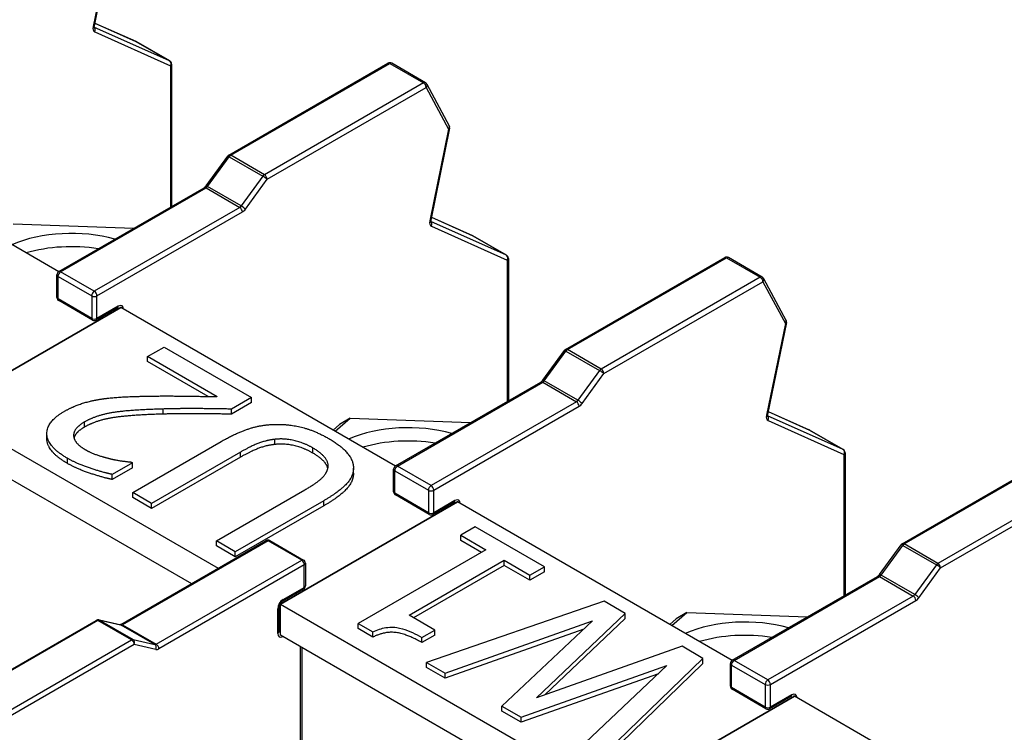
# Model space of a CAD drawing. Units: millimetres. Extents: x 0 to 2079, y 0 to 1470.
# Drawn here: x 1722 to 1753, y 975 to 997 of the extents above; entities that cross this region are included whole.
import ezdxf

# ---------------------------------------------------------------- set-up
doc = ezdxf.new("R2010")
doc.units = ezdxf.units.MM
doc.header["$LTSCALE"] = 7
doc.layers.add('Aristas tangentes visibles(ISO)', color=7, linetype='Continuous', lineweight=25)
doc.layers.add('Visible Edges(ISO)', color=7, linetype='Continuous', lineweight=25)

msp = doc.modelspace()

# ---------------------------------------------------------------- linework, layer by layer
at = {"layer": 'Aristas tangentes visibles(ISO)'}
for p, q in [((1725.209, 999.973), (1724.625, 997.119)), ((1727.001, 996.057), (1724.654, 997.104)), ((1724.675, 997.232), (1725.956, 996.66)), ((1724.675, 996.956), (1727.029, 995.906)), ((1725.956, 996.66), (1727.001, 996.057)), ((1727.029, 995.906), (1727.029, 991.515)), ((1728.897, 993.125), (1733.835, 995.976)), ((1733.835, 995.976), (1734.88, 995.373)), ((1734.88, 995.373), (1729.942, 992.522)), ((1730.025, 992.379), (1734.962, 995.23)), ((1734.962, 995.23), (1735.659, 993.94)), ((1735.659, 993.94), (1735.075, 991.086)), ((1728.178, 992.155), (1728.85, 993.081)), ((1728.85, 993.081), (1729.895, 992.478)), ((1729.942, 992.522), (1728.897, 993.125)), ((1729.895, 992.478), (1729.223, 991.552)), ((1729.223, 991.552), (1728.178, 992.155)), ((1729.352, 991.453), (1730.025, 992.379)), ((1723.619, 989.507), (1728.131, 992.111)), ((1728.131, 992.111), (1729.176, 991.508)), ((1729.176, 991.508), (1724.664, 988.903)), ((1724.747, 988.76), (1729.258, 991.365)), ((1737.451, 990.024), (1735.104, 991.071)), ((1735.124, 991.199), (1736.406, 990.627)), ((1735.125, 990.923), (1737.479, 989.873)), ((1736.406, 990.627), (1737.451, 990.024)), ((1737.479, 989.873), (1737.479, 985.482)), ((1739.347, 987.092), (1744.284, 989.943)), ((1744.284, 989.943), (1745.329, 989.34)), ((1724.664, 988.903), (1723.619, 989.507)), ((1723.537, 988.665), (1723.537, 989.364)), ((1723.537, 989.364), (1724.582, 988.76)), ((1745.329, 989.34), (1740.392, 986.489)), ((1740.474, 986.346), (1745.412, 989.197)), ((1745.412, 989.197), (1746.108, 987.907)), ((1724.582, 988.76), (1724.582, 988.062)), ((1724.747, 988.062), (1724.747, 988.76)), ((1724.582, 988.062), (1723.537, 988.665)), ((1725.407, 988.443), (1724.747, 988.062)), ((1746.108, 987.907), (1745.524, 985.053)), ((1738.627, 986.122), (1739.3, 987.048)), ((1739.3, 987.048), (1740.345, 986.445)), ((1740.392, 986.489), (1739.347, 987.092)), ((1740.345, 986.445), (1739.672, 985.519)), ((1739.802, 985.42), (1740.474, 986.346)), ((1734.069, 983.474), (1738.58, 986.078)), ((1738.58, 986.078), (1739.625, 985.475)), ((1739.672, 985.519), (1738.627, 986.122)), ((1739.625, 985.475), (1735.114, 982.87)), ((1726.797, 985.09), (1726.797, 985.248)), ((1735.196, 982.727), (1739.708, 985.332)), ((1745.574, 985.166), (1746.855, 984.594)), ((1724.358, 984.686), (1724.358, 984.845)), ((1732.599, 984.959), (1732.275, 984.766)), ((1747.9, 983.991), (1745.553, 985.038)), ((1745.574, 984.89), (1747.928, 983.84)), ((1746.855, 984.594), (1747.9, 983.991)), ((1730.262, 984.147), (1730.262, 984.306)), ((1729.2, 983.752), (1729.2, 983.91)), ((1731.443, 983.881), (1731.443, 984.04)), ((1749.796, 981.059), (1754.734, 983.91)), ((1723.83, 983.558), (1723.83, 983.717)), ((1747.928, 983.84), (1747.928, 979.449)), ((1733.986, 982.632), (1733.986, 983.331)), ((1733.986, 983.331), (1735.031, 982.727)), ((1735.114, 982.87), (1734.069, 983.474)), ((1755.779, 983.307), (1750.841, 980.456)), ((1750.924, 980.313), (1755.861, 983.164)), ((1735.031, 982.727), (1735.031, 982.029)), ((1735.196, 982.029), (1735.196, 982.727)), ((1731.785, 982.243), (1731.785, 982.401)), ((1735.031, 982.029), (1733.986, 982.632)), ((1735.856, 982.41), (1735.196, 982.029)), ((1730.054, 981.156), (1725.542, 978.551)), ((1731.099, 980.552), (1730.054, 981.156)), ((1749.077, 980.089), (1749.749, 981.015)), ((1749.749, 981.015), (1750.794, 980.412)), ((1750.841, 980.456), (1749.796, 981.059)), ((1726.587, 977.948), (1731.099, 980.552)), ((1731.181, 980.409), (1726.67, 977.805)), ((1731.181, 979.711), (1731.181, 980.409)), ((1750.794, 980.412), (1750.122, 979.486)), ((1750.251, 979.387), (1750.924, 980.313)), ((1744.518, 977.441), (1749.03, 980.045)), ((1749.03, 980.045), (1750.075, 979.442)), ((1750.122, 979.486), (1749.077, 980.089)), ((1730.521, 979.33), (1731.181, 979.711)), ((1750.075, 979.442), (1745.563, 976.837)), ((1745.646, 976.694), (1750.157, 979.299)), ((1730.356, 978.282), (1730.356, 979.044)), ((1724.776, 978.68), (1719.838, 975.829)), ((1725.821, 978.077), (1724.776, 978.68)), ((1725.495, 978.541), (1724.823, 978.69)), ((1724.823, 978.69), (1725.868, 978.087)), ((1743.048, 978.926), (1742.724, 978.733)), ((1726.54, 977.937), (1725.495, 978.541)), ((1725.542, 978.551), (1726.587, 977.948)), ((1720.883, 975.226), (1725.821, 978.077)), ((1725.868, 978.087), (1726.54, 977.937)), ((1725.903, 977.934), (1720.966, 975.083)), ((1726.576, 977.784), (1725.903, 977.934)), ((1731.099, 977.853), (1731.099, 970.761)), ((1744.436, 976.599), (1744.436, 977.298)), ((1744.436, 977.298), (1745.481, 976.694)), ((1745.563, 976.837), (1744.518, 977.441)), ((1745.481, 975.996), (1744.436, 976.599)), ((1745.481, 976.694), (1745.481, 975.996)), ((1745.646, 975.996), (1745.646, 976.694)), ((1746.306, 976.377), (1745.646, 975.996))]:
    msp.add_line(p, q, dxfattribs=at)
for centre, major_axis, ratio, start_param, end_param in [((1724.785, 997.162), (-0.117, -0.202), 0.57735, 5.235983, 6.343354), ((1724.543, 997.167), (0.114, -0.023), 0.408245, 5.598467, 6.283185), ((1724.593, 997.004), (0.048, 0.107), 0.815019, 4.627554, 6.106899), ((1725.902, 996.557), (0.048, 0.107), 0.815019, 6.19835, 6.283185), ((1725.902, 996.557), (0.058, 0.101), 0.57735, 0, 0.060168), ((1726.947, 995.954), (0.048, 0.107), 0.815019, 4.627554, 6.19835), ((1726.947, 995.954), (0.058, 0.101), 0.57735, 0, 0.060168), ((1726.947, 995.954), (0.117, 0), 0.57735, 5.497787, 6.283185), ((1733.835, 995.881), (-0.058, 0.101), 0.57735, 5.497787, 6.283185), ((1733.835, 995.881), (0.058, 0.101), 0.57735, 0, 0.785398), ((1734.88, 995.278), (0.058, 0.101), 0.57735, 0, 0.785398), ((1734.88, 995.278), (-0.058, 0.101), 0.57735, 3.926991, 5.497787), ((1734.88, 995.278), (0.103, 0.055), 0.769257, 5.15507, 6.283185), ((1735.576, 993.987), (0.103, 0.055), 0.769257, 5.15507, 6.283185), ((1735.576, 993.987), (0.114, -0.023), 0.408245, 5.598467, 6.283185), ((1728.897, 993.03), (-0.0944, 0.0686), 0.146059, 5.335555, 6.283185), ((1728.897, 993.03), (-0.058, 0.101), 0.57735, 5.497787, 6.283185), ((1728.897, 993.03), (0.058, 0.101), 0.57735, 0.785398, 1.390943), ((1729.942, 992.427), (-0.058, -0.101), 0.57735, 3.926991, 4.532535), ((1729.942, 992.427), (-0.0944, 0.0686), 0.146059, 3.764759, 5.335555), ((1729.942, 992.427), (0.058, -0.101), 0.57735, 0.785398, 2.356194), ((1728.131, 992.016), (-0.058, 0.101), 0.57735, 5.497787, 6.283185), ((1728.225, 992.104), (-0.0944, 0.0686), 0.146059, 5.335555, 6.283185), ((1728.131, 992.207), (0.058, 0.101), 0.57735, 3.926991, 4.532535), ((1729.176, 991.603), (-0.058, -0.101), 0.57735, 0.785398, 1.390943), ((1729.176, 991.413), (-0.058, 0.101), 0.57735, 3.926991, 5.497787), ((1729.27, 991.501), (-0.0944, 0.0686), 0.146059, 3.764759, 5.335555), ((1729.258, 991.556), (0.117, 0.202), 0.57735, 3.926991, 4.532535), ((1735.234, 991.129), (-0.117, -0.202), 0.57735, 5.235983, 6.343354), ((1734.992, 991.134), (0.114, -0.023), 0.408245, 5.598467, 6.283185), ((1735.042, 990.971), (0.048, 0.107), 0.815019, 4.627554, 6.106899), ((1736.351, 990.524), (0.048, 0.107), 0.815019, 6.19835, 6.283185), ((1736.351, 990.524), (0.058, 0.101), 0.57735, 0, 0.060168), ((1737.396, 989.921), (0.048, 0.107), 0.815019, 4.627554, 6.19835), ((1737.396, 989.921), (0.058, 0.101), 0.57735, 0, 0.060168), ((1737.396, 989.921), (0.117, 0), 0.57735, 5.497787, 6.283185), ((1744.284, 989.848), (-0.058, 0.101), 0.57735, 5.497787, 6.283185), ((1744.284, 989.848), (0.058, 0.101), 0.57735, 0, 0.785398), ((1723.619, 989.411), (-0.117, 0), 0.57735, 0, 0.785398), ((1723.619, 989.411), (0.058, 0.101), 0.57735, 0.785398, 2.356194), ((1723.619, 989.411), (-0.058, 0.101), 0.57735, 5.497787, 6.283185), ((1745.329, 989.245), (0.058, 0.101), 0.57735, 0, 0.785398), ((1745.329, 989.245), (-0.058, 0.101), 0.57735, 3.926991, 5.497787), ((1745.329, 989.245), (0.103, 0.055), 0.769257, 5.15507, 6.283185), ((1724.664, 988.808), (-0.058, -0.101), 0.57735, 3.926991, 5.497787), ((1724.664, 988.808), (-0.117, 0), 0.57735, 0.785398, 2.356194), ((1724.664, 988.808), (0.058, -0.101), 0.57735, 0.785398, 2.356194), ((1723.619, 988.713), (-0.117, 0), 0.57735, 0, 0.785398), ((1723.619, 988.713), (-0.058, -0.101), 0.57735, 5.497787, 6.283185), ((1725.407, 988.252), (0.117, 0.202), 0.57735, 5.497787, 7.068583), ((1725.324, 988.49), (0.058, -0.101), 0.57735, 0, 0.785398), ((1724.664, 988.109), (0.117, 0), 0.57735, 3.926991, 5.497787), ((1724.664, 988.109), (-0.058, -0.101), 0.57735, 5.497787, 6.283185), ((1724.664, 988.109), (0.058, -0.101), 0.57735, 0, 0.785398), ((1746.026, 987.954), (0.103, 0.055), 0.769257, 5.15507, 6.283185), ((1746.026, 987.954), (0.114, -0.023), 0.408245, 5.598467, 6.283185), ((1739.347, 986.997), (-0.0944, 0.0686), 0.146059, 5.335555, 6.283185), ((1739.347, 986.997), (-0.058, 0.101), 0.57735, 5.497787, 6.283185), ((1739.347, 986.997), (0.058, 0.101), 0.57735, 0.785398, 1.390943), ((1740.392, 986.394), (-0.058, -0.101), 0.57735, 3.926991, 4.532535), ((1740.392, 986.394), (-0.0944, 0.0686), 0.146059, 3.764759, 5.335555), ((1740.392, 986.394), (0.058, -0.101), 0.57735, 0.785398, 2.356194), ((1738.58, 985.983), (-0.058, 0.101), 0.57735, 5.497787, 6.283185), ((1738.674, 986.071), (-0.0944, 0.0686), 0.146059, 5.335555, 6.283185), ((1738.58, 986.174), (0.058, 0.101), 0.57735, 3.926991, 4.532535), ((1739.625, 985.57), (-0.058, -0.101), 0.57735, 0.785398, 1.390943), ((1739.625, 985.38), (-0.058, 0.101), 0.57735, 3.926991, 5.497787), ((1739.719, 985.468), (-0.0944, 0.0686), 0.146059, 3.764759, 5.335555), ((1739.708, 985.523), (0.117, 0.202), 0.57735, 3.926991, 4.532535), ((1745.683, 985.096), (-0.117, -0.202), 0.57735, 5.235983, 6.343354), ((1745.442, 985.101), (0.114, -0.023), 0.408245, 5.598467, 6.283185), ((1745.492, 984.938), (0.048, 0.107), 0.815019, 4.627554, 6.106899), ((1746.801, 984.491), (0.048, 0.107), 0.815019, 6.19835, 6.283185), ((1746.801, 984.491), (0.058, 0.101), 0.57735, 0, 0.060168), ((1747.846, 983.888), (0.048, 0.107), 0.815019, 4.627554, 6.19835), ((1747.846, 983.888), (0.058, 0.101), 0.57735, 0, 0.060168), ((1747.846, 983.888), (0.117, 0), 0.57735, 5.497787, 6.283185), ((1734.069, 983.378), (-0.117, 0), 0.57735, 0, 0.785398), ((1734.069, 983.378), (0.058, 0.101), 0.57735, 0.785398, 2.356194), ((1734.069, 983.378), (-0.058, 0.101), 0.57735, 5.497787, 6.283185), ((1734.069, 982.68), (-0.117, 0), 0.57735, 0, 0.785398), ((1735.114, 982.775), (-0.058, -0.101), 0.57735, 3.926991, 5.497787), ((1735.114, 982.775), (-0.117, 0), 0.57735, 0.785398, 2.356194), ((1735.114, 982.775), (0.058, -0.101), 0.57735, 0.785398, 2.356194), ((1734.069, 982.68), (-0.058, -0.101), 0.57735, 5.497787, 6.283185), ((1735.774, 982.457), (0.058, -0.101), 0.57735, 0, 0.785398), ((1735.856, 982.219), (0.117, 0.202), 0.57735, 5.497787, 7.068583), ((1735.114, 982.076), (0.117, 0), 0.57735, 3.926991, 5.497787), ((1735.114, 982.076), (-0.058, -0.101), 0.57735, 5.497787, 6.283185), ((1735.114, 982.076), (0.058, -0.101), 0.57735, 0, 0.785398), ((1730.054, 981.06), (-0.058, 0.101), 0.57735, 5.497787, 6.283185), ((1730.054, 981.06), (0.058, 0.101), 0.57735, 0, 0.785398), ((1749.796, 980.964), (-0.0944, 0.0686), 0.146059, 5.335555, 6.283185), ((1749.796, 980.964), (-0.058, 0.101), 0.57735, 5.497787, 6.283185), ((1749.796, 980.964), (0.058, 0.101), 0.57735, 0.785398, 1.390943), ((1731.099, 980.457), (0.058, 0.101), 0.57735, 0, 0.785398), ((1731.099, 980.457), (0.058, -0.101), 0.57735, 0.785398, 2.356194), ((1731.099, 980.457), (0.117, 0), 0.57735, 5.497787, 6.283185), ((1750.841, 980.361), (-0.058, -0.101), 0.57735, 3.926991, 4.532535), ((1750.841, 980.361), (-0.0944, 0.0686), 0.146059, 3.764759, 5.335555), ((1750.841, 980.361), (0.058, -0.101), 0.57735, 0.785398, 2.356194), ((1749.03, 979.95), (-0.058, 0.101), 0.57735, 5.497787, 6.283185), ((1749.124, 980.038), (-0.0944, 0.0686), 0.146059, 5.335555, 6.283185), ((1749.03, 980.141), (0.058, 0.101), 0.57735, 3.926991, 4.532535), ((1731.099, 979.759), (0.058, -0.101), 0.57735, 0, 0.785398), ((1731.099, 979.759), (0.117, 0), 0.57735, 5.497787, 6.283185), ((1730.521, 979.139), (0.117, 0.202), 0.57735, 0.785398, 2.356194), ((1730.439, 979.377), (0.058, -0.101), 0.57735, 0, 0.785398), ((1750.075, 979.537), (-0.058, -0.101), 0.57735, 0.785398, 1.390943), ((1750.075, 979.347), (-0.058, 0.101), 0.57735, 3.926991, 5.497787), ((1750.169, 979.435), (-0.0944, 0.0686), 0.146059, 3.764759, 5.335555), ((1750.157, 979.49), (0.117, 0.202), 0.57735, 3.926991, 4.532535), ((1730.274, 979.092), (0.117, 0), 0.57735, 5.497787, 6.283185), ((1724.776, 978.585), (-0.058, 0.101), 0.57735, 5.497787, 6.283185), ((1724.776, 978.585), (0.058, 0.101), 0.57735, 0.179853, 0.785398), ((1724.776, 978.585), (0.025, 0.114), 0.803326, 6.035402, 6.283185), ((1725.448, 978.435), (0.025, 0.114), 0.803326, 6.035402, 6.283185), ((1725.542, 978.456), (-0.058, 0.101), 0.57735, 5.497787, 6.283185), ((1725.542, 978.646), (-0.058, -0.101), 0.57735, 0.179853, 0.785398), ((1725.821, 977.981), (0.058, 0.101), 0.57735, 0.179853, 0.785398), ((1725.821, 977.981), (0.058, -0.101), 0.57735, 0.785398, 2.356194), ((1725.821, 977.981), (0.025, 0.114), 0.803326, 4.464606, 6.035402), ((1730.274, 978.33), (0.117, 0), 0.57735, 5.497787, 6.283185), ((1730.521, 978.377), (-0.117, -0.202), 0.57735, 5.497787, 7.068583), ((1726.587, 978.043), (-0.058, -0.101), 0.57735, 0.179853, 0.785398), ((1726.493, 977.832), (0.025, 0.114), 0.803326, 4.464606, 6.035402), ((1726.67, 977.995), (-0.117, -0.202), 0.57735, 0.179853, 0.785398), ((1726.587, 977.852), (-0.058, 0.101), 0.57735, 3.926991, 5.497787), ((1744.518, 977.345), (-0.058, 0.101), 0.57735, 5.497787, 6.283185), ((1744.518, 977.345), (-0.117, 0), 0.57735, 0, 0.785398), ((1744.518, 977.345), (0.058, 0.101), 0.57735, 0.785398, 2.356194), ((1744.518, 976.647), (-0.117, 0), 0.57735, 0, 0.785398), ((1744.518, 976.647), (-0.058, -0.101), 0.57735, 5.497787, 6.283185), ((1745.563, 976.742), (-0.058, -0.101), 0.57735, 3.926991, 5.497787), ((1745.563, 976.742), (-0.117, 0), 0.57735, 0.785398, 2.356194), ((1745.563, 976.742), (0.058, -0.101), 0.57735, 0.785398, 2.356194), ((1746.223, 976.424), (0.058, -0.101), 0.57735, 0, 0.785398), ((1746.306, 976.186), (0.117, 0.202), 0.57735, 5.497787, 7.068583), ((1745.563, 976.043), (0.117, 0), 0.57735, 3.926991, 5.497787), ((1745.563, 976.043), (-0.058, -0.101), 0.57735, 5.497787, 6.283185), ((1745.563, 976.043), (0.058, -0.101), 0.57735, 0, 0.785398)]:
    msp.add_ellipse(centre, major_axis=major_axis, ratio=ratio, start_param=start_param, end_param=end_param, dxfattribs=at)
at = {"layer": 'Visible Edges(ISO)'}
for p, q in [((1725.241, 999.997), (1724.657, 997.144)), ((1724.675, 997.232), (1725.949, 996.664)), ((1727.005, 996.055), (1725.96, 996.658)), ((1727.063, 995.954), (1727.063, 991.534)), ((1728.839, 993.131), (1733.777, 995.982)), ((1734.938, 995.379), (1733.893, 995.982)), ((1734.982, 995.333), (1735.679, 994.043)), ((1723.558, 989.51), (1715.04, 994.428)), ((1735.69, 993.964), (1735.106, 991.111)), ((1728.13, 992.173), (1728.803, 993.099)), ((1723.561, 989.512), (1728.072, 992.117)), ((1722.149, 990.992), (1725.892, 990.858)), ((1735.125, 991.199), (1736.399, 990.631)), ((1737.454, 990.022), (1736.409, 990.625)), ((1737.513, 989.921), (1737.513, 985.501)), ((1739.288, 987.098), (1744.226, 989.949)), ((1745.388, 989.346), (1744.343, 989.949)), ((1723.503, 988.713), (1723.503, 989.411)), ((1745.432, 989.3), (1746.128, 988.01)), ((1724.606, 988.008), (1723.561, 988.612)), ((1725.489, 988.395), (1719.989, 985.22)), ((1719.989, 985.22), (1725.489, 988.395)), ((1725.382, 988.389), (1724.723, 988.008)), ((1725.489, 988.395), (1725.474, 988.404)), ((1734.007, 983.477), (1725.489, 988.395)), ((1746.14, 987.931), (1745.556, 985.078)), ((1726.319, 986.879), (1726.829, 987.173)), ((1726.829, 987.173), (1729.542, 985.607)), ((1738.58, 986.14), (1739.252, 987.066)), ((1728.48, 985.631), (1726.319, 986.879)), ((1726.319, 986.72), (1726.319, 986.879)), ((1728.195, 985.637), (1726.319, 986.72)), ((1734.01, 983.479), (1738.522, 986.084)), ((1729.542, 985.607), (1728.918, 985.246)), ((1729.542, 985.448), (1728.918, 985.088)), ((1729.542, 985.448), (1729.542, 985.607)), ((1719.989, 985.22), (1728.507, 980.302)), ((1728.918, 985.088), (1728.918, 985.246)), ((1745.574, 985.166), (1746.848, 984.598)), ((1732.137, 984.557), (1732.599, 984.959)), ((1732.599, 984.959), (1732.324, 984.801)), ((1732.599, 984.959), (1736.342, 984.825)), ((1723.191, 984.332), (1723.191, 984.491)), ((1732.275, 984.766), (1732.075, 984.593)), ((1747.904, 983.989), (1746.859, 984.592)), ((1719.989, 984.267), (1727.682, 979.826)), ((1725.855, 982.655), (1728.601, 984.24)), ((1729.2, 983.91), (1726.44, 982.317)), ((1747.962, 983.888), (1747.962, 979.468)), ((1749.738, 981.065), (1754.675, 983.916)), ((1725.848, 983.581), (1725.221, 983.219)), ((1725.816, 983.6), (1725.848, 983.581)), ((1725.848, 983.422), (1725.848, 983.581)), ((1729.2, 983.752), (1726.44, 982.158)), ((1725.848, 983.422), (1725.221, 983.06)), ((1732.705, 983.251), (1732.705, 983.41)), ((1733.952, 982.68), (1733.952, 983.378)), ((1725.221, 983.06), (1725.221, 983.219)), ((1726.44, 982.317), (1725.855, 982.655)), ((1725.855, 982.496), (1725.855, 982.655)), ((1728.455, 981.154), (1731.2, 982.739)), ((1726.44, 982.158), (1725.855, 982.496)), ((1731.785, 982.401), (1729.039, 980.816)), ((1735.939, 982.362), (1730.439, 979.187)), ((1730.439, 979.187), (1735.939, 982.362)), ((1735.055, 981.975), (1734.01, 982.579)), ((1735.832, 982.356), (1735.172, 981.975)), ((1735.939, 982.362), (1735.923, 982.371)), ((1744.457, 977.444), (1735.939, 982.362)), ((1726.44, 982.158), (1726.44, 982.317)), ((1731.785, 982.243), (1729.039, 980.658)), ((1736.484, 981.587), (1736.035, 981.328)), ((1738.631, 980.348), (1736.484, 981.587)), ((1725.484, 978.557), (1729.996, 981.161)), ((1729.039, 980.816), (1728.455, 981.154)), ((1728.455, 980.995), (1728.455, 981.154)), ((1730.112, 981.161), (1731.157, 980.558)), ((1736.035, 981.328), (1736.816, 980.877)), ((1736.035, 981.169), (1736.035, 981.328)), ((1736.678, 980.798), (1736.035, 981.169)), ((1729.039, 980.658), (1728.455, 980.995)), ((1729.039, 980.658), (1729.039, 980.816)), ((1736.816, 980.877), (1732.851, 978.588)), ((1749.029, 980.107), (1749.702, 981.033)), ((1734.434, 978.848), (1737.383, 980.55)), ((1737.383, 980.55), (1738.181, 980.089)), ((1737.383, 980.391), (1737.383, 980.55)), ((1731.216, 980.457), (1731.216, 979.759)), ((1737.383, 980.391), (1734.571, 978.768)), ((1738.181, 979.93), (1737.383, 980.391)), ((1738.181, 980.089), (1738.631, 980.348)), ((1738.631, 980.189), (1738.631, 980.348)), ((1738.631, 980.189), (1738.181, 979.93)), ((1738.181, 979.93), (1738.181, 980.089)), ((1744.46, 977.446), (1748.971, 980.051)), ((1731.157, 979.657), (1730.497, 979.276)), ((1730.391, 979.092), (1730.391, 978.33)), ((1730.423, 979.196), (1730.439, 979.187)), ((1730.439, 979.187), (1738.957, 974.269)), ((1730.439, 978.234), (1730.439, 979.187)), ((1730.439, 978.234), (1730.439, 979.187)), ((1740.481, 979.28), (1734.976, 977.378)), ((1741.137, 978.901), (1740.481, 979.28)), ((1719.78, 975.835), (1724.718, 978.686)), ((1724.801, 978.699), (1725.474, 978.549)), ((1735.233, 978.386), (1734.434, 978.848)), ((1738.381, 976.276), (1741.137, 978.901)), ((1741.137, 978.742), (1738.647, 976.371)), ((1741.137, 978.742), (1741.137, 978.901)), ((1742.724, 978.733), (1742.525, 978.56)), ((1742.586, 978.524), (1743.048, 978.926)), ((1743.048, 978.926), (1742.773, 978.768)), ((1743.048, 978.926), (1746.791, 978.792)), ((1732.851, 978.588), (1733.307, 978.325)), ((1732.851, 978.429), (1732.851, 978.588)), ((1733.307, 978.166), (1732.851, 978.429)), ((1734.83, 978.154), (1735.233, 978.386)), ((1735.233, 978.228), (1735.233, 978.386)), ((1735.55, 977.046), (1740.121, 978.668)), ((1739.85, 978.414), (1735.55, 976.888)), ((1740.121, 978.668), (1737.315, 976.027)), ((1730.423, 978.243), (1730.439, 978.234)), ((1730.439, 978.234), (1738.132, 973.793)), ((1733.307, 978.166), (1733.307, 978.325)), ((1735.233, 978.228), (1734.83, 977.995)), ((1734.83, 977.995), (1734.83, 978.154)), ((1731.065, 970.761), (1731.065, 977.873)), ((1742.902, 977.882), (1738.381, 976.276)), ((1743.551, 977.507), (1742.902, 977.882)), ((1740.903, 974.931), (1743.551, 977.507)), ((1743.551, 977.349), (1743.551, 977.507)), ((1734.976, 977.219), (1734.976, 977.378)), ((1734.976, 977.378), (1735.55, 977.046)), ((1735.55, 976.888), (1734.976, 977.219)), ((1737.91, 975.684), (1742.435, 977.283)), ((1742.435, 977.283), (1739.713, 974.706)), ((1743.551, 977.349), (1741.006, 974.872)), ((1744.402, 976.647), (1744.402, 977.345)), ((1735.55, 976.888), (1735.55, 977.046)), ((1742.167, 977.03), (1737.91, 975.525)), ((1745.505, 975.942), (1744.46, 976.546)), ((1746.388, 976.329), (1740.888, 973.154)), ((1740.888, 973.154), (1746.388, 976.329)), ((1746.281, 976.323), (1745.621, 975.942)), ((1746.388, 976.329), (1746.372, 976.338)), ((1754.906, 971.411), (1746.388, 976.329)), ((1737.315, 975.869), (1737.315, 976.027)), ((1737.315, 976.027), (1737.91, 975.684)), ((1737.91, 975.525), (1737.315, 975.869)), ((1737.91, 975.525), (1737.91, 975.684))]:
    msp.add_line(p, q, dxfattribs=at)
for centre, start, end in [((1725.902, 996.557), 60, 65.9567), ((1726.947, 995.954), 0, 60), ((1733.835, 995.881), 60, 120), ((1734.88, 995.278), 28.3562, 60), ((1735.576, 993.987), 348.4348, 28.3562), ((1728.897, 993.03), 120, 144.0074), ((1736.351, 990.524), 60, 65.9567), ((1737.396, 989.921), 0, 60), ((1744.284, 989.848), 60, 120), ((1723.619, 989.411), 120, 180), ((1745.329, 989.245), 28.3562, 60), ((1723.619, 988.713), 180, 240), ((1724.664, 988.109), 240, 300), ((1746.026, 987.954), 348.4348, 28.3562), ((1739.347, 986.997), 120, 144.0074), ((1746.801, 984.491), 60, 65.9567), ((1747.846, 983.888), 0, 60), ((1734.069, 983.378), 120, 180), ((1734.069, 982.68), 180, 240), ((1735.114, 982.076), 240, 300), ((1730.054, 981.06), 60, 120), ((1749.796, 980.964), 120, 144.0074), ((1731.099, 980.457), 0, 60), ((1731.099, 979.759), 300, 0), ((1724.776, 978.585), 77.4802, 120), ((1744.518, 977.345), 120, 180), ((1744.518, 976.647), 180, 240), ((1745.563, 976.043), 240, 300)]:
    msp.add_arc(centre, 0.117, start, end, dxfattribs=at)
for centre, major_axis, start_param, end_param in [((1723.949, 988.903), (3.111, 0), 1.119619, 2.205626), ((1723.949, 988.49), (3.111, 0), 1.298099, 2.038371), ((1732.599, 984.642), (-0.389, 0), 5.497787, 5.697585), ((1734.399, 982.87), (3.111, 0), 1.119619, 2.205626), ((1734.399, 982.457), (3.111, 0), 1.298099, 2.038371), ((1743.048, 978.609), (-0.389, 0), 5.497787, 5.697585), ((1744.848, 976.837), (3.111, 0), 1.119619, 2.205626), ((1744.848, 976.424), (3.111, 0), 1.298099, 2.038371)]:
    msp.add_ellipse(centre, major_axis=major_axis, ratio=0.57735, start_param=start_param, end_param=end_param, dxfattribs=at)
for points, degree, knots in [([(1724.657, 997.144), (1724.655, 997.135), (1724.654, 997.126), (1724.654, 997.113), (1724.654, 997.107), (1724.655, 997.099), (1724.656, 997.097), (1724.656, 997.097), (1724.656, 997.097), (1724.656, 997.097)], 3, [6.0213813, 6.0213813, 6.0213813, 6.0213813, 6.2308217, 6.2308217, 6.4402622, 6.4402622, 6.6393676, 6.6393676, 6.6636738, 6.6636738, 6.6636738, 6.6636738]), ([(1728.13, 992.173), (1728.126, 992.167), (1728.122, 992.162), (1728.114, 992.153), (1728.11, 992.148), (1728.102, 992.14), (1728.098, 992.136), (1728.09, 992.129), (1728.086, 992.126), (1728.079, 992.121), (1728.076, 992.119), (1728.072, 992.117)], 3, [4.1068443, 4.1068443, 4.1068443, 4.1068443, 4.2279532, 4.2279532, 4.3490622, 4.3490622, 4.4701711, 4.4701711, 4.59128, 4.59128, 4.712389, 4.712389, 4.712389, 4.712389]), ([(1735.106, 991.111), (1735.105, 991.102), (1735.104, 991.093), (1735.103, 991.08), (1735.103, 991.074), (1735.105, 991.066), (1735.105, 991.064), (1735.105, 991.064), (1735.105, 991.064), (1735.105, 991.064)], 3, [6.0213813, 6.0213813, 6.0213813, 6.0213813, 6.2308217, 6.2308217, 6.4402622, 6.4402622, 6.6393676, 6.6393676, 6.6636738, 6.6636738, 6.6636738, 6.6636738]), ([(1725.399, 988.396), (1725.399, 988.396), (1725.399, 988.396), (1725.397, 988.396), (1725.395, 988.396), (1725.39, 988.393), (1725.387, 988.392), (1725.382, 988.389)], 3, [4.3319005, 4.3319005, 4.3319005, 4.3319005, 4.3982297, 4.3982297, 4.5553093, 4.5553093, 4.712389, 4.712389, 4.712389, 4.712389]), ([(1738.58, 986.14), (1738.576, 986.134), (1738.572, 986.129), (1738.564, 986.12), (1738.56, 986.115), (1738.552, 986.107), (1738.548, 986.103), (1738.54, 986.096), (1738.536, 986.093), (1738.528, 986.088), (1738.525, 986.086), (1738.522, 986.084)], 3, [4.1068443, 4.1068443, 4.1068443, 4.1068443, 4.2279532, 4.2279532, 4.3490622, 4.3490622, 4.4701711, 4.4701711, 4.59128, 4.59128, 4.712389, 4.712389, 4.712389, 4.712389]), ([(1745.556, 985.078), (1745.554, 985.069), (1745.553, 985.06), (1745.552, 985.047), (1745.553, 985.041), (1745.554, 985.033), (1745.555, 985.031), (1745.555, 985.031), (1745.555, 985.031), (1745.555, 985.031)], 3, [6.0213813, 6.0213813, 6.0213813, 6.0213813, 6.2308217, 6.2308217, 6.4402622, 6.4402622, 6.6393676, 6.6393676, 6.6636738, 6.6636738, 6.6636738, 6.6636738]), ([(1724.358, 984.686), (1724.173, 984.579), (1724.049, 984.409), (1724.033, 984.353)], 2, [0, 0, 0, 1, 1.501799, 1.501799, 1.501799]), ([(1723.83, 983.558), (1723.213, 983.914), (1723.191, 984.318), (1723.191, 984.332)], 2, [0, 0, 0, 1, 1.037037, 1.037037, 1.037037]), ([(1731.911, 983.401), (1731.894, 983.472), (1731.735, 983.712), (1731.443, 983.881)], 2, [0.583311, 0.583311, 0.583311, 1, 2, 2, 2]), ([(1732.705, 983.251), (1732.705, 982.99), (1732.255, 982.514), (1731.785, 982.243)], 2, [0.015504, 0.015504, 0.015504, 1, 2, 2, 2]), ([(1735.848, 982.363), (1735.848, 982.363), (1735.848, 982.363), (1735.847, 982.363), (1735.845, 982.363), (1735.84, 982.36), (1735.836, 982.359), (1735.832, 982.356)], 3, [4.3319005, 4.3319005, 4.3319005, 4.3319005, 4.3982297, 4.3982297, 4.5553093, 4.5553093, 4.712389, 4.712389, 4.712389, 4.712389]), ([(1749.029, 980.107), (1749.025, 980.101), (1749.021, 980.096), (1749.013, 980.087), (1749.009, 980.082), (1749.001, 980.074), (1748.997, 980.07), (1748.989, 980.063), (1748.985, 980.06), (1748.978, 980.055), (1748.974, 980.053), (1748.971, 980.051)], 3, [4.1068443, 4.1068443, 4.1068443, 4.1068443, 4.2279532, 4.2279532, 4.3490622, 4.3490622, 4.4701711, 4.4701711, 4.59128, 4.59128, 4.712389, 4.712389, 4.712389, 4.712389]), ([(1730.497, 979.276), (1730.492, 979.273), (1730.486, 979.269), (1730.472, 979.258), (1730.464, 979.251), (1730.449, 979.233), (1730.441, 979.223), (1730.426, 979.201), (1730.419, 979.189), (1730.407, 979.165), (1730.402, 979.152), (1730.395, 979.129), (1730.393, 979.119), (1730.391, 979.103), (1730.391, 979.097), (1730.391, 979.092)], 3, [4.712389, 4.712389, 4.712389, 4.712389, 4.919113, 4.919113, 5.142574, 5.142574, 5.381629, 5.381629, 5.629603, 5.629603, 5.877268, 5.877268, 6.114931, 6.114931, 6.283185, 6.283185, 6.283185, 6.283185]), ([(1725.484, 978.557), (1725.481, 978.555), (1725.478, 978.553), (1725.473, 978.551), (1725.471, 978.551), (1725.47, 978.55), (1725.47, 978.55), (1725.469, 978.55)], 3, [4.712389, 4.712389, 4.712389, 4.712389, 4.8334979, 4.8334979, 4.9546068, 4.9546068, 4.9765479, 4.9765479, 4.9765479, 4.9765479]), ([(1733.307, 978.325), (1733.372, 978.356), (1733.441, 978.386), (1733.577, 978.431), (1733.644, 978.449), (1733.79, 978.473), (1733.868, 978.478), (1733.992, 978.471), (1734.087, 978.463), (1734.433, 978.364), (1734.642, 978.262), (1734.83, 978.154)], 3, [-0.527789, -0.527789, -0.527789, -0.527789, -0.4003797, -0.4003797, -0.2904091, -0.2904091, -0.171223, -0.171223, -0.1025391, -0.1025391, 0, 0, 0, 0]), ([(1730.391, 978.33), (1730.391, 978.325), (1730.391, 978.321), (1730.392, 978.315), (1730.392, 978.313), (1730.393, 978.312), (1730.393, 978.312), (1730.393, 978.312)], 3, [0, 0, 0, 0, 0.1570796, 0.1570796, 0.3141593, 0.3141593, 0.3804885, 0.3804885, 0.3804885, 0.3804885]), ([(1746.298, 976.33), (1746.298, 976.33), (1746.298, 976.33), (1746.296, 976.33), (1746.294, 976.33), (1746.289, 976.327), (1746.285, 976.326), (1746.281, 976.323)], 3, [4.3319005, 4.3319005, 4.3319005, 4.3319005, 4.3982297, 4.3982297, 4.5553093, 4.5553093, 4.712389, 4.712389, 4.712389, 4.712389])]:
    msp.add_open_spline(points, degree=degree, knots=knots, dxfattribs=at)
for points in [[(1723.727, 985.172), (1723.987, 985.323), (1724.543, 985.504), (1724.836, 985.549)], [(1724.836, 985.549), (1725.135, 985.598), (1725.823, 985.637), (1726.176, 985.644)], [(1726.176, 985.644), (1726.758, 985.658), (1728.087, 985.64), (1728.48, 985.631)], [(1723.83, 983.717), (1723.213, 984.073), (1723.171, 984.851), (1723.727, 985.172)], [(1726.797, 985.248), (1725.741, 985.22), (1724.711, 985.049), (1724.358, 984.845)], [(1726.797, 985.09), (1725.741, 985.061), (1724.711, 984.89), (1724.358, 984.686)], [(1728.918, 985.246), (1728.351, 985.257), (1727.321, 985.263), (1726.797, 985.248)], [(1728.918, 985.088), (1728.351, 985.098), (1727.321, 985.104), (1726.797, 985.09)], [(1724.358, 984.845), (1724.173, 984.738), (1724.009, 984.511), (1724.023, 984.4)], [(1728.601, 984.24), (1729.061, 984.505), (1729.902, 984.777), (1730.362, 984.771)], [(1730.362, 984.771), (1730.779, 984.769), (1731.535, 984.563), (1731.942, 984.328)], [(1724.023, 984.4), (1724.037, 984.289), (1724.219, 984.081), (1724.383, 983.987)], [(1730.262, 984.306), (1729.984, 984.273), (1729.496, 984.081), (1729.2, 983.91)], [(1731.443, 984.04), (1731.168, 984.199), (1730.558, 984.341), (1730.262, 984.306)], [(1731.942, 984.328), (1732.33, 984.104), (1732.705, 983.653), (1732.705, 983.418)], [(1724.383, 983.987), (1724.54, 983.896), (1724.939, 983.756), (1725.146, 983.707)], [(1730.262, 984.147), (1729.984, 984.114), (1729.496, 983.922), (1729.2, 983.752)], [(1731.443, 983.881), (1731.168, 984.04), (1730.558, 984.182), (1730.262, 984.147)], [(1731.899, 983.361), (1731.96, 983.532), (1731.735, 983.871), (1731.443, 984.04)], [(1725.221, 983.219), (1724.95, 983.272), (1724.123, 983.548), (1723.83, 983.717)], [(1725.146, 983.707), (1725.321, 983.663), (1725.695, 983.612), (1725.816, 983.6)], [(1725.221, 983.06), (1724.95, 983.113), (1724.123, 983.389), (1723.83, 983.558)], [(1731.2, 982.739), (1731.507, 982.916), (1731.842, 983.2), (1731.899, 983.361)], [(1732.705, 983.418), (1732.708, 983.153), (1732.255, 982.673), (1731.785, 982.401)], [(1734.83, 977.995), (1734.377, 978.257), (1733.692, 978.355), (1733.307, 978.166)]]:
    msp.add_open_spline(points, degree=2, dxfattribs=at)

doc.saveas('drawing.dxf')
